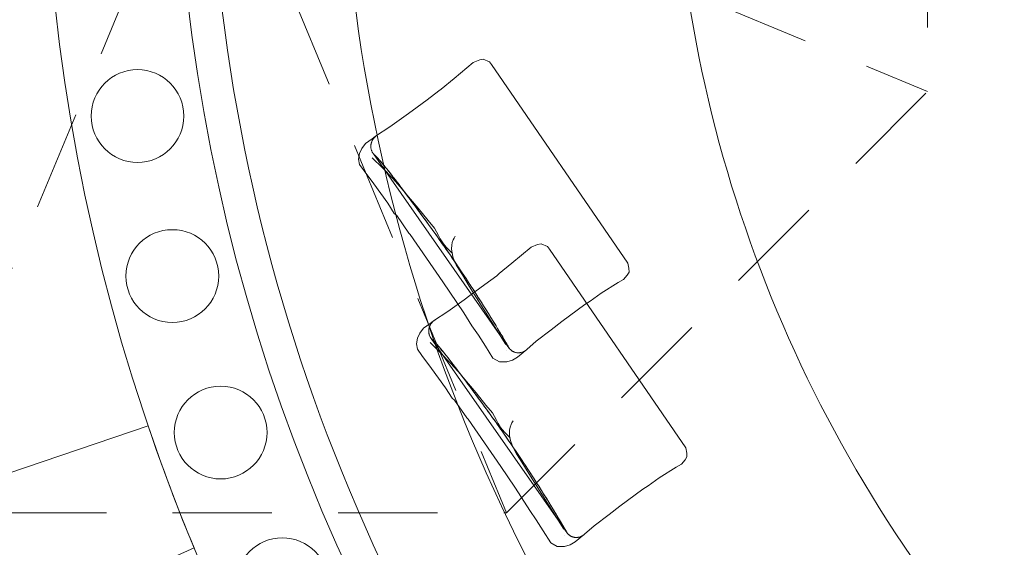
# Model space of a CAD drawing. Extents: x 921 to 1039, y 1223 to 1307.
# Drawn here: x 943 to 944, y 1258 to 1258 of the extents above; entities that cross this region are included whole.
import ezdxf

# ---------------------------------------------------------------- set-up
doc = ezdxf.new("R2010")
doc.units = 0
doc.header["$LTSCALE"] = 0.25
doc.linetypes.add('ISO-02 Strichlinie', pattern=[0.75, 0.6, -0.15])
doc.layers.add('S_AUSSENBEREICH', color=9, linetype='CONTINUOUS', lineweight=9)
doc.layers.add('S_MÖBEL NEU', color=6, linetype='CONTINUOUS', lineweight=20)

msp = doc.modelspace()

# ---------------------------------------------------------------- linework, layer by layer
at = {"layer": 'S_AUSSENBEREICH', "flags": 128}
for points in [[(944.8921, 1255.5904), (944.8921, 1255.9163, -0.699705), (944.7162, 1261.5204, -0.01569), (944.8921, 1261.5845), (944.8921, 1261.9204), (944.9621, 1261.9204), (944.9621, 1262.0304), (945.3221, 1262.0304), (945.3221, 1261.9204), (945.3921, 1261.9204), (945.3921, 1261.5004, 0.056203), (944.7906, 1261.3347, 0.761757), (945.3921, 1256.0004), (945.3921, 1255.5904), (945.3221, 1255.5904), (945.3221, 1255.4604), (944.9621, 1255.4604), (944.9621, 1255.5904)], [(941.7481, 1257.0134), (941.6372, 1256.9636, -0.018977), (941.5138, 1257.2864), (943.0005, 1257.7911, 0.016522), (943.07, 1257.6066)]]:
    msp.add_lwpolyline(points, format="xyb", close=True, dxfattribs=at)
at = {"layer": 'S_AUSSENBEREICH'}
for centre in [(942.9845, 1258.2584), (943.0371, 1258.0169), (943.1101, 1257.7808), (943.2031, 1257.5518)]:
    msp.add_circle(centre, 0.07, dxfattribs=at)
at = {"layer": 'S_MÖBEL NEU', "color": 8, "linetype": 'ISO-02 Strichlinie', "lineweight": 9}
for p, q in [((942.6424, 1259.8307), (943.5417, 1257.6596)), ((942.6424, 1257.6596), (943.5417, 1259.8307)), ((942.0065, 1259.1948), (944.1776, 1258.2955))]:
    msp.add_line(p, q, dxfattribs=at)
at = {"layer": 'S_MÖBEL NEU'}
for p, q in [((943.4915, 1258.3392), (943.5014, 1258.343)), ((943.5014, 1258.343), (943.5066, 1258.344)), ((943.5066, 1258.344), (943.5161, 1258.34)), ((943.4625, 1258.3149), (943.4915, 1258.3392)), ((943.5161, 1258.34), (943.5193, 1258.336)), ((943.5193, 1258.336), (943.725, 1258.0363)), ((943.4433, 1258.2992), (943.4625, 1258.3149)), ((943.4396, 1258.2962), (943.4433, 1258.2992)), ((943.3992, 1258.2664), (943.4217, 1258.2829)), ((943.4217, 1258.2829), (943.4396, 1258.2962)), ((943.3657, 1258.2421), (943.3903, 1258.2597)), ((943.3903, 1258.2597), (943.3992, 1258.2664)), ((943.3439, 1258.2278), (943.3657, 1258.2421)), ((943.329, 1258.2168), (943.339, 1258.2242)), ((943.339, 1258.2242), (943.3439, 1258.2278)), ((943.3198, 1258.2021), (943.3233, 1258.2096)), ((943.3233, 1258.2096), (943.329, 1258.2168)), ((943.3184, 1258.1931), (943.3198, 1258.2021)), ((943.3416, 1258.2004), (943.3407, 1258.2012)), ((943.3407, 1258.2012), (943.5463, 1257.9073)), ((943.3427, 1258.1995), (943.3416, 1258.2004)), ((943.3438, 1258.1984), (943.3427, 1258.1995)), ((943.3451, 1258.1971), (943.3438, 1258.1984)), ((943.3465, 1258.1956), (943.3451, 1258.1971)), ((943.3479, 1258.194), (943.3465, 1258.1956)), ((943.3495, 1258.1922), (943.3479, 1258.194)), ((943.3199, 1258.1855), (943.3184, 1258.1931)), ((943.3267, 1258.1756), (943.3199, 1258.1855)), ((943.3512, 1258.1903), (943.3495, 1258.1922)), ((943.353, 1258.1882), (943.3512, 1258.1903)), ((943.3549, 1258.1859), (943.353, 1258.1882)), ((943.3569, 1258.1835), (943.3549, 1258.1859)), ((943.3591, 1258.1809), (943.3569, 1258.1835)), ((943.3613, 1258.1782), (943.3591, 1258.1809)), ((943.3412, 1258.156), (943.3267, 1258.1756)), ((943.3636, 1258.1752), (943.3613, 1258.1782)), ((943.3661, 1258.1722), (943.3636, 1258.1752)), ((943.3686, 1258.1689), (943.3661, 1258.1722)), ((943.3713, 1258.1655), (943.3686, 1258.1689)), ((943.374, 1258.1619), (943.3713, 1258.1655)), ((943.3518, 1258.1416), (943.3412, 1258.156)), ((943.3769, 1258.1582), (943.374, 1258.1619)), ((943.3799, 1258.1543), (943.3769, 1258.1582)), ((943.383, 1258.1502), (943.3799, 1258.1543)), ((943.3861, 1258.146), (943.383, 1258.1502)), ((943.3623, 1258.1271), (943.3518, 1258.1416)), ((943.3894, 1258.1416), (943.3861, 1258.146)), ((943.3929, 1258.1371), (943.3894, 1258.1416)), ((943.3964, 1258.1324), (943.3929, 1258.1371)), ((943.3723, 1258.1115), (943.3623, 1258.1271)), ((943.4, 1258.1275), (943.3964, 1258.1324)), ((943.4037, 1258.1225), (943.4, 1258.1275)), ((943.4075, 1258.1173), (943.4037, 1258.1225)), ((943.376, 1258.1082), (943.3723, 1258.1115)), ((943.3942, 1258.0816), (943.376, 1258.1082)), ((943.4115, 1258.1119), (943.4075, 1258.1173)), ((943.4155, 1258.1064), (943.4115, 1258.1119)), ((943.4197, 1258.1007), (943.4155, 1258.1064)), ((943.4239, 1258.0948), (943.4197, 1258.1007)), ((943.4281, 1258.089), (943.4239, 1258.0948)), ((943.3964, 1258.0795), (943.3942, 1258.0816)), ((943.4457, 1258.0083), (943.3964, 1258.0795)), ((943.4323, 1258.0832), (943.4281, 1258.089)), ((943.4365, 1258.0774), (943.4323, 1258.0832)), ((943.4406, 1258.0715), (943.4365, 1258.0774)), ((943.4448, 1258.0657), (943.4406, 1258.0715)), ((943.4489, 1258.0599), (943.4448, 1258.0657)), ((943.4529, 1258.054), (943.4489, 1258.0599)), ((943.5499, 1258.0362), (943.5789, 1258.0605)), ((943.5789, 1258.0605), (943.5888, 1258.0644)), ((943.5888, 1258.0644), (943.594, 1258.0653)), ((943.594, 1258.0653), (943.6035, 1258.0613)), ((943.6035, 1258.0613), (943.6067, 1258.0573)), ((943.457, 1258.0482), (943.4529, 1258.054)), ((943.461, 1258.0423), (943.457, 1258.0482)), ((943.6067, 1258.0573), (943.8124, 1257.7576)), ((943.465, 1258.0365), (943.461, 1258.0423)), ((943.4689, 1258.0307), (943.465, 1258.0365)), ((943.4729, 1258.0248), (943.4689, 1258.0307)), ((943.5307, 1258.0206), (943.5499, 1258.0362)), ((943.725, 1258.0363), (943.7267, 1258.0286)), ((943.4768, 1258.019), (943.4729, 1258.0248)), ((943.4807, 1258.0131), (943.4768, 1258.019)), ((943.5091, 1258.0042), (943.527, 1258.0175)), ((943.527, 1258.0175), (943.5307, 1258.0206)), ((943.7239, 1258.0181), (943.7185, 1258.0119)), ((943.7268, 1258.023), (943.7239, 1258.0181)), ((943.7267, 1258.0286), (943.7268, 1258.023)), ((943.4667, 1257.9771), (943.4457, 1258.0083)), ((943.4845, 1258.0072), (943.4807, 1258.0131)), ((943.4884, 1258.0014), (943.4845, 1258.0072)), ((943.4866, 1257.9877), (943.5091, 1258.0042)), ((943.4922, 1257.9955), (943.4884, 1258.0014)), ((943.7105, 1258.0073), (943.6849, 1257.9911)), ((943.7185, 1258.0119), (943.7105, 1258.0073)), ((943.7105, 1258.0073), (943.7105, 1258.0073)), ((943.4777, 1257.981), (943.4866, 1257.9877)), ((943.496, 1257.9897), (943.4922, 1257.9955)), ((943.4997, 1257.9838), (943.496, 1257.9897)), ((943.6849, 1257.9911), (943.6681, 1257.9791)), ((943.4531, 1257.9634), (943.4777, 1257.981)), ((943.4772, 1257.9613), (943.4667, 1257.9771)), ((943.5035, 1257.9779), (943.4997, 1257.9838)), ((943.5072, 1257.9721), (943.5035, 1257.9779)), ((943.5109, 1257.9662), (943.5072, 1257.9721)), ((943.66, 1257.974), (943.6254, 1257.9483)), ((943.6681, 1257.9791), (943.66, 1257.974)), ((943.4313, 1257.9491), (943.4531, 1257.9634)), ((943.4895, 1257.942), (943.4772, 1257.9613)), ((943.5145, 1257.9603), (943.5109, 1257.9662)), ((943.5182, 1257.9544), (943.5145, 1257.9603)), ((943.4164, 1257.9381), (943.4264, 1257.9455)), ((943.4264, 1257.9455), (943.4313, 1257.9491)), ((943.4993, 1257.9277), (943.4895, 1257.942)), ((943.5218, 1257.9486), (943.5182, 1257.9544)), ((943.5254, 1257.9427), (943.5218, 1257.9486)), ((943.5289, 1257.9368), (943.5254, 1257.9427)), ((943.6254, 1257.9483), (943.6092, 1257.9356)), ((943.4072, 1257.9234), (943.4107, 1257.9309)), ((943.4107, 1257.9309), (943.4164, 1257.9381)), ((943.5098, 1257.9109), (943.4993, 1257.9277)), ((943.5324, 1257.9309), (943.5289, 1257.9368)), ((943.536, 1257.925), (943.5324, 1257.9309)), ((943.6092, 1257.9356), (943.5865, 1257.9188)), ((943.4058, 1257.9144), (943.4072, 1257.9234)), ((943.4073, 1257.9068), (943.4058, 1257.9144)), ((943.429, 1257.9217), (943.4281, 1257.9225)), ((943.4281, 1257.9225), (943.6337, 1257.6286)), ((943.4301, 1257.9208), (943.429, 1257.9217)), ((943.4312, 1257.9197), (943.4301, 1257.9208)), ((943.4325, 1257.9184), (943.4312, 1257.9197)), ((943.4338, 1257.9169), (943.4325, 1257.9184)), ((943.4353, 1257.9153), (943.4338, 1257.9169)), ((943.4369, 1257.9135), (943.4353, 1257.9153)), ((943.4386, 1257.9116), (943.4369, 1257.9135)), ((943.4404, 1257.9095), (943.4386, 1257.9116)), ((943.5211, 1257.8929), (943.5098, 1257.9109)), ((943.5394, 1257.9191), (943.536, 1257.925)), ((943.5429, 1257.9132), (943.5394, 1257.9191)), ((943.5463, 1257.9073), (943.5429, 1257.9132)), ((943.5865, 1257.9188), (943.5722, 1257.906)), ((943.4141, 1257.8969), (943.4073, 1257.9068)), ((943.4286, 1257.8773), (943.4141, 1257.8969)), ((943.4423, 1257.9072), (943.4404, 1257.9095)), ((943.4443, 1257.9048), (943.4423, 1257.9072)), ((943.4465, 1257.9022), (943.4443, 1257.9048)), ((943.4487, 1257.8995), (943.4465, 1257.9022)), ((943.451, 1257.8965), (943.4487, 1257.8995)), ((943.4535, 1257.8935), (943.451, 1257.8965)), ((943.5414, 1257.9039), (943.5414, 1257.9039)), ((943.5463, 1257.9073), (943.5463, 1257.9073)), ((943.5722, 1257.906), (943.5581, 1257.8943)), ((943.456, 1257.8902), (943.4535, 1257.8935)), ((943.4587, 1257.8868), (943.456, 1257.8902)), ((943.4614, 1257.8832), (943.4587, 1257.8868)), ((943.4643, 1257.8795), (943.4614, 1257.8832)), ((943.531, 1257.8875), (943.5211, 1257.8929)), ((943.542, 1257.8873), (943.531, 1257.8875)), ((943.5507, 1257.89), (943.542, 1257.8873)), ((943.5581, 1257.8943), (943.5507, 1257.89)), ((943.4392, 1257.8629), (943.4286, 1257.8773)), ((943.4673, 1257.8756), (943.4643, 1257.8795)), ((943.4704, 1257.8716), (943.4673, 1257.8756)), ((943.4735, 1257.8673), (943.4704, 1257.8716)), ((943.4768, 1257.863), (943.4735, 1257.8673)), ((943.4497, 1257.8484), (943.4392, 1257.8629)), ((943.4802, 1257.8584), (943.4768, 1257.863)), ((943.4838, 1257.8537), (943.4802, 1257.8584)), ((943.4874, 1257.8488), (943.4838, 1257.8537)), ((943.4597, 1257.8328), (943.4497, 1257.8484)), ((943.4911, 1257.8438), (943.4874, 1257.8488)), ((943.4949, 1257.8386), (943.4911, 1257.8438)), ((943.4989, 1257.8332), (943.4949, 1257.8386)), ((943.4634, 1257.8295), (943.4597, 1257.8328)), ((943.4816, 1257.8029), (943.4634, 1257.8295)), ((943.5029, 1257.8277), (943.4989, 1257.8332)), ((943.5071, 1257.822), (943.5029, 1257.8277)), ((943.5113, 1257.8161), (943.5071, 1257.822)), ((943.5155, 1257.8103), (943.5113, 1257.8161)), ((943.5197, 1257.8045), (943.5155, 1257.8103)), ((943.4838, 1257.8008), (943.4816, 1257.8029)), ((943.5331, 1257.7296), (943.4838, 1257.8008)), ((943.5239, 1257.7987), (943.5197, 1257.8045)), ((943.528, 1257.7928), (943.5239, 1257.7987)), ((943.5322, 1257.787), (943.528, 1257.7928)), ((943.5362, 1257.7812), (943.5322, 1257.787)), ((943.5403, 1257.7753), (943.5362, 1257.7812)), ((943.5443, 1257.7695), (943.5403, 1257.7753)), ((943.5484, 1257.7637), (943.5443, 1257.7695)), ((943.5524, 1257.7578), (943.5484, 1257.7637)), ((943.5563, 1257.752), (943.5524, 1257.7578)), ((943.5603, 1257.7461), (943.5563, 1257.752)), ((943.8124, 1257.7576), (943.8141, 1257.7499)), ((943.8141, 1257.7499), (943.8142, 1257.7443)), ((943.5642, 1257.7403), (943.5603, 1257.7461)), ((943.5681, 1257.7344), (943.5642, 1257.7403)), ((943.5719, 1257.7286), (943.5681, 1257.7344)), ((943.8059, 1257.7332), (943.7979, 1257.7287)), ((943.8113, 1257.7394), (943.8059, 1257.7332)), ((943.8142, 1257.7443), (943.8113, 1257.7394)), ((943.5541, 1257.6984), (943.5331, 1257.7296)), ((943.5758, 1257.7227), (943.5719, 1257.7286)), ((943.5796, 1257.7168), (943.5758, 1257.7227)), ((943.7979, 1257.7287), (943.7723, 1257.7124)), ((943.7979, 1257.7287), (943.7979, 1257.7287)), ((943.5834, 1257.711), (943.5796, 1257.7168)), ((943.5871, 1257.7051), (943.5834, 1257.711)), ((943.5909, 1257.6992), (943.5871, 1257.7051)), ((943.7723, 1257.7124), (943.7555, 1257.7004)), ((943.5646, 1257.6826), (943.5541, 1257.6984)), ((943.5946, 1257.6934), (943.5909, 1257.6992)), ((943.5983, 1257.6875), (943.5946, 1257.6934)), ((943.7474, 1257.6953), (943.7128, 1257.6696)), ((943.7555, 1257.7004), (943.7474, 1257.6953)), ((943.5769, 1257.6633), (943.5646, 1257.6826)), ((943.6019, 1257.6816), (943.5983, 1257.6875)), ((943.6055, 1257.6757), (943.6019, 1257.6816)), ((943.6092, 1257.6699), (943.6055, 1257.6757)), ((943.5867, 1257.649), (943.5769, 1257.6633)), ((943.6127, 1257.664), (943.6092, 1257.6699)), ((943.6163, 1257.6581), (943.6127, 1257.664)), ((943.6198, 1257.6522), (943.6163, 1257.6581)), ((943.7128, 1257.6696), (943.6966, 1257.6569)), ((943.5972, 1257.6322), (943.5867, 1257.649)), ((943.6234, 1257.6463), (943.6198, 1257.6522)), ((943.6268, 1257.6404), (943.6234, 1257.6463)), ((943.6966, 1257.6569), (943.6739, 1257.6401)), ((943.6085, 1257.6142), (943.5972, 1257.6322)), ((943.6303, 1257.6345), (943.6268, 1257.6404)), ((943.6337, 1257.6286), (943.6303, 1257.6345)), ((943.6337, 1257.6286), (943.6337, 1257.6286)), ((943.6739, 1257.6401), (943.6596, 1257.6273)), ((943.6184, 1257.6088), (943.6085, 1257.6142)), ((943.6288, 1257.6252), (943.6288, 1257.6252)), ((943.6455, 1257.6156), (943.6381, 1257.6113)), ((943.6596, 1257.6273), (943.6455, 1257.6156)), ((943.6294, 1257.6086), (943.6184, 1257.6088)), ((943.6381, 1257.6113), (943.6294, 1257.6086))]:
    msp.add_line(p, q, dxfattribs=at)
at = {"layer": 'S_MÖBEL NEU', "linetype": 'Continuous', "lineweight": 9}
for p, q in [((943.4915, 1258.3392), (943.5014, 1258.343)), ((943.5014, 1258.343), (943.5066, 1258.344)), ((943.5066, 1258.344), (943.5161, 1258.34)), ((943.4625, 1258.3149), (943.4915, 1258.3392)), ((943.5161, 1258.34), (943.5193, 1258.336)), ((943.5193, 1258.336), (943.725, 1258.0363)), ((943.4433, 1258.2992), (943.4625, 1258.3149)), ((943.4396, 1258.2962), (943.4433, 1258.2992)), ((943.3992, 1258.2664), (943.4217, 1258.2829)), ((943.4217, 1258.2829), (943.4396, 1258.2962)), ((943.3657, 1258.2421), (943.3903, 1258.2597)), ((943.3903, 1258.2597), (943.3992, 1258.2664)), ((943.3439, 1258.2278), (943.3657, 1258.2421)), ((943.329, 1258.2168), (943.339, 1258.2242)), ((943.339, 1258.2242), (943.3439, 1258.2278)), ((943.3198, 1258.2021), (943.3233, 1258.2096)), ((943.3233, 1258.2096), (943.329, 1258.2168)), ((943.3184, 1258.1931), (943.3198, 1258.2021)), ((943.3543, 1258.1803), (943.339, 1258.1955)), ((943.3416, 1258.2004), (943.3407, 1258.2012)), ((943.3407, 1258.2012), (943.5463, 1257.9073)), ((943.3427, 1258.1995), (943.3416, 1258.2004)), ((943.3438, 1258.1984), (943.3427, 1258.1995)), ((943.3451, 1258.1971), (943.3438, 1258.1984)), ((943.3465, 1258.1956), (943.3451, 1258.1971)), ((943.3479, 1258.194), (943.3465, 1258.1956)), ((943.3495, 1258.1922), (943.3479, 1258.194)), ((943.3199, 1258.1855), (943.3184, 1258.1931)), ((943.3267, 1258.1756), (943.3199, 1258.1855)), ((943.3512, 1258.1903), (943.3495, 1258.1922)), ((943.353, 1258.1882), (943.3512, 1258.1903)), ((943.3549, 1258.1859), (943.353, 1258.1882)), ((943.3696, 1258.1644), (943.3543, 1258.1803)), ((943.3569, 1258.1835), (943.3549, 1258.1859)), ((943.3591, 1258.1809), (943.3569, 1258.1835)), ((943.3613, 1258.1782), (943.3591, 1258.1809)), ((943.3412, 1258.156), (943.3267, 1258.1756)), ((943.3636, 1258.1752), (943.3613, 1258.1782)), ((943.3661, 1258.1722), (943.3636, 1258.1752)), ((943.3686, 1258.1689), (943.3661, 1258.1722)), ((943.3713, 1258.1655), (943.3686, 1258.1689)), ((943.3812, 1258.1514), (943.3696, 1258.1644)), ((943.374, 1258.1619), (943.3713, 1258.1655)), ((943.3518, 1258.1416), (943.3412, 1258.156)), ((943.3769, 1258.1582), (943.374, 1258.1619)), ((943.3799, 1258.1543), (943.3769, 1258.1582)), ((943.383, 1258.1502), (943.3799, 1258.1543)), ((943.3968, 1258.1331), (943.3812, 1258.1514)), ((943.3861, 1258.146), (943.383, 1258.1502)), ((943.3623, 1258.1271), (943.3518, 1258.1416)), ((943.3894, 1258.1416), (943.3861, 1258.146)), ((943.3929, 1258.1371), (943.3894, 1258.1416)), ((943.3964, 1258.1324), (943.3929, 1258.1371)), ((943.3723, 1258.1115), (943.3623, 1258.1271)), ((943.4, 1258.1275), (943.3964, 1258.1324)), ((943.4083, 1258.1192), (943.3968, 1258.1331)), ((943.4037, 1258.1225), (943.4, 1258.1275)), ((943.4075, 1258.1173), (943.4037, 1258.1225)), ((943.4233, 1258.1008), (943.4083, 1258.1192)), ((943.376, 1258.1082), (943.3723, 1258.1115)), ((943.3942, 1258.0816), (943.376, 1258.1082)), ((943.4115, 1258.1119), (943.4075, 1258.1173)), ((943.4155, 1258.1064), (943.4115, 1258.1119)), ((943.4197, 1258.1007), (943.4155, 1258.1064)), ((943.4239, 1258.0948), (943.4197, 1258.1007)), ((943.433, 1258.0891), (943.4233, 1258.1008)), ((943.4281, 1258.089), (943.4239, 1258.0948)), ((943.3964, 1258.0795), (943.3942, 1258.0816)), ((943.4457, 1258.0083), (943.3964, 1258.0795)), ((943.4323, 1258.0832), (943.4281, 1258.089)), ((943.4365, 1258.0774), (943.4323, 1258.0832)), ((943.4361, 1258.0835), (943.433, 1258.0891)), ((943.439, 1258.0782), (943.4361, 1258.0835)), ((943.4406, 1258.0715), (943.4365, 1258.0774)), ((943.4418, 1258.0732), (943.439, 1258.0782)), ((943.4625, 1258.0742), (943.4642, 1258.0771)), ((943.4448, 1258.0657), (943.4406, 1258.0715)), ((943.4454, 1258.0672), (943.4418, 1258.0732)), ((943.4489, 1258.0599), (943.4448, 1258.0657)), ((943.4481, 1258.0634), (943.4454, 1258.0672)), ((943.4512, 1258.0598), (943.4481, 1258.0634)), ((943.4529, 1258.054), (943.4489, 1258.0599)), ((943.4598, 1258.0515), (943.4512, 1258.0598)), ((943.4589, 1258.0582), (943.4591, 1258.0633)), ((943.4591, 1258.0633), (943.4599, 1258.0674)), ((943.4599, 1258.0674), (943.4613, 1258.0716)), ((943.4613, 1258.0716), (943.4625, 1258.0742)), ((943.5499, 1258.0362), (943.5789, 1258.0605)), ((943.5789, 1258.0605), (943.5888, 1258.0644)), ((943.5888, 1258.0644), (943.594, 1258.0653)), ((943.594, 1258.0653), (943.6035, 1258.0613)), ((943.6035, 1258.0613), (943.6067, 1258.0573)), ((943.457, 1258.0482), (943.4529, 1258.054)), ((943.461, 1258.0423), (943.457, 1258.0482)), ((943.4591, 1258.0546), (943.4589, 1258.0582)), ((943.46, 1258.0494), (943.4591, 1258.0546)), ((943.4609, 1258.0461), (943.46, 1258.0494)), ((943.4628, 1258.0406), (943.4609, 1258.0461)), ((943.6067, 1258.0573), (943.8124, 1257.7576)), ((943.465, 1258.0365), (943.461, 1258.0423)), ((943.4658, 1258.034), (943.4628, 1258.0406)), ((943.4689, 1258.0307), (943.465, 1258.0365)), ((943.4696, 1258.0273), (943.4658, 1258.034)), ((943.4729, 1258.0248), (943.4689, 1258.0307)), ((943.5307, 1258.0206), (943.5499, 1258.0362)), ((943.725, 1258.0363), (943.7267, 1258.0286)), ((943.4751, 1258.0187), (943.4696, 1258.0273)), ((943.4768, 1258.019), (943.4729, 1258.0248)), ((943.4856, 1258.0018), (943.4751, 1258.0187)), ((943.4807, 1258.0131), (943.4768, 1258.019)), ((943.5091, 1258.0042), (943.527, 1258.0175)), ((943.527, 1258.0175), (943.5307, 1258.0206)), ((943.7239, 1258.0181), (943.7185, 1258.0119)), ((943.7268, 1258.023), (943.7239, 1258.0181)), ((943.7267, 1258.0286), (943.7268, 1258.023)), ((943.4667, 1257.9771), (943.4457, 1258.0083)), ((943.4845, 1258.0072), (943.4807, 1258.0131)), ((943.4884, 1258.0014), (943.4845, 1258.0072)), ((943.5408, 1257.9136), (943.4856, 1258.0018)), ((943.4866, 1257.9877), (943.5091, 1258.0042)), ((943.4922, 1257.9955), (943.4884, 1258.0014)), ((943.7105, 1258.0073), (943.6849, 1257.9911)), ((943.7185, 1258.0119), (943.7105, 1258.0073)), ((943.7105, 1258.0073), (943.7105, 1258.0073)), ((943.4777, 1257.981), (943.4866, 1257.9877)), ((943.496, 1257.9897), (943.4922, 1257.9955)), ((943.4997, 1257.9838), (943.496, 1257.9897)), ((943.6849, 1257.9911), (943.6681, 1257.9791)), ((943.4531, 1257.9634), (943.4777, 1257.981)), ((943.4772, 1257.9613), (943.4667, 1257.9771)), ((943.5035, 1257.9779), (943.4997, 1257.9838)), ((943.5072, 1257.9721), (943.5035, 1257.9779)), ((943.5109, 1257.9662), (943.5072, 1257.9721)), ((943.66, 1257.974), (943.6254, 1257.9483)), ((943.6681, 1257.9791), (943.66, 1257.974)), ((943.4313, 1257.9491), (943.4531, 1257.9634)), ((943.4895, 1257.942), (943.4772, 1257.9613)), ((943.5145, 1257.9603), (943.5109, 1257.9662)), ((943.5182, 1257.9544), (943.5145, 1257.9603)), ((943.4164, 1257.9381), (943.4264, 1257.9455)), ((943.4264, 1257.9455), (943.4313, 1257.9491)), ((943.4993, 1257.9277), (943.4895, 1257.942)), ((943.5218, 1257.9486), (943.5182, 1257.9544)), ((943.5254, 1257.9427), (943.5218, 1257.9486)), ((943.5289, 1257.9368), (943.5254, 1257.9427)), ((943.6254, 1257.9483), (943.6092, 1257.9356)), ((943.4072, 1257.9234), (943.4107, 1257.9309)), ((943.4107, 1257.9309), (943.4164, 1257.9381)), ((943.5098, 1257.9109), (943.4993, 1257.9277)), ((943.5324, 1257.9309), (943.5289, 1257.9368)), ((943.536, 1257.925), (943.5324, 1257.9309)), ((943.6092, 1257.9356), (943.5865, 1257.9188)), ((943.4058, 1257.9144), (943.4072, 1257.9234)), ((943.4073, 1257.9068), (943.4058, 1257.9144)), ((943.4417, 1257.9016), (943.4264, 1257.9169)), ((943.429, 1257.9217), (943.4281, 1257.9225)), ((943.4281, 1257.9225), (943.6337, 1257.6286)), ((943.4301, 1257.9208), (943.429, 1257.9217)), ((943.4312, 1257.9197), (943.4301, 1257.9208)), ((943.4325, 1257.9184), (943.4312, 1257.9197)), ((943.4338, 1257.9169), (943.4325, 1257.9184)), ((943.4353, 1257.9153), (943.4338, 1257.9169)), ((943.4369, 1257.9135), (943.4353, 1257.9153)), ((943.4386, 1257.9116), (943.4369, 1257.9135)), ((943.4404, 1257.9095), (943.4386, 1257.9116)), ((943.5211, 1257.8929), (943.5098, 1257.9109)), ((943.5394, 1257.9191), (943.536, 1257.925)), ((943.5429, 1257.9132), (943.5394, 1257.9191)), ((943.5463, 1257.9073), (943.5429, 1257.9132)), ((943.5865, 1257.9188), (943.5722, 1257.906)), ((943.4141, 1257.8969), (943.4073, 1257.9068)), ((943.4286, 1257.8773), (943.4141, 1257.8969)), ((943.4423, 1257.9072), (943.4404, 1257.9095)), ((943.457, 1257.8857), (943.4417, 1257.9016)), ((943.4443, 1257.9048), (943.4423, 1257.9072)), ((943.4465, 1257.9022), (943.4443, 1257.9048)), ((943.4487, 1257.8995), (943.4465, 1257.9022)), ((943.451, 1257.8965), (943.4487, 1257.8995)), ((943.4535, 1257.8935), (943.451, 1257.8965)), ((943.5414, 1257.9039), (943.5414, 1257.9039)), ((943.5463, 1257.9073), (943.5463, 1257.9073)), ((943.5722, 1257.906), (943.5581, 1257.8943)), ((943.456, 1257.8902), (943.4535, 1257.8935)), ((943.4587, 1257.8868), (943.456, 1257.8902)), ((943.4685, 1257.8727), (943.457, 1257.8857)), ((943.4614, 1257.8832), (943.4587, 1257.8868)), ((943.4643, 1257.8795), (943.4614, 1257.8832)), ((943.531, 1257.8875), (943.5211, 1257.8929)), ((943.542, 1257.8873), (943.531, 1257.8875)), ((943.5507, 1257.89), (943.542, 1257.8873)), ((943.5581, 1257.8943), (943.5507, 1257.89)), ((943.4392, 1257.8629), (943.4286, 1257.8773)), ((943.4673, 1257.8756), (943.4643, 1257.8795)), ((943.4704, 1257.8716), (943.4673, 1257.8756)), ((943.4842, 1257.8544), (943.4685, 1257.8727)), ((943.4735, 1257.8673), (943.4704, 1257.8716)), ((943.4768, 1257.863), (943.4735, 1257.8673)), ((943.4497, 1257.8484), (943.4392, 1257.8629)), ((943.4802, 1257.8584), (943.4768, 1257.863)), ((943.4838, 1257.8537), (943.4802, 1257.8584)), ((943.4874, 1257.8488), (943.4838, 1257.8537)), ((943.4957, 1257.8406), (943.4842, 1257.8544)), ((943.4597, 1257.8328), (943.4497, 1257.8484)), ((943.4911, 1257.8438), (943.4874, 1257.8488)), ((943.4949, 1257.8386), (943.4911, 1257.8438)), ((943.4989, 1257.8332), (943.4949, 1257.8386)), ((943.5107, 1257.8221), (943.4957, 1257.8406)), ((943.4634, 1257.8295), (943.4597, 1257.8328)), ((943.4816, 1257.8029), (943.4634, 1257.8295)), ((943.5029, 1257.8277), (943.4989, 1257.8332)), ((943.5071, 1257.822), (943.5029, 1257.8277)), ((943.5113, 1257.8161), (943.5071, 1257.822)), ((943.5204, 1257.8104), (943.5107, 1257.8221)), ((943.5155, 1257.8103), (943.5113, 1257.8161)), ((943.5197, 1257.8045), (943.5155, 1257.8103)), ((943.5235, 1257.8049), (943.5204, 1257.8104)), ((943.4838, 1257.8008), (943.4816, 1257.8029)), ((943.5331, 1257.7296), (943.4838, 1257.8008)), ((943.5239, 1257.7987), (943.5197, 1257.8045)), ((943.5264, 1257.7995), (943.5235, 1257.8049)), ((943.528, 1257.7928), (943.5239, 1257.7987)), ((943.5292, 1257.7945), (943.5264, 1257.7995)), ((943.5322, 1257.787), (943.528, 1257.7928)), ((943.5328, 1257.7885), (943.5292, 1257.7945)), ((943.5473, 1257.7887), (943.5487, 1257.7929)), ((943.5487, 1257.7929), (943.5499, 1257.7955)), ((943.5499, 1257.7955), (943.5516, 1257.7984)), ((943.5362, 1257.7812), (943.5322, 1257.787)), ((943.5355, 1257.7847), (943.5328, 1257.7885)), ((943.5386, 1257.7811), (943.5355, 1257.7847)), ((943.5403, 1257.7753), (943.5362, 1257.7812)), ((943.5472, 1257.7729), (943.5386, 1257.7811)), ((943.5463, 1257.7795), (943.5465, 1257.7846)), ((943.5465, 1257.7759), (943.5463, 1257.7795)), ((943.5465, 1257.7846), (943.5473, 1257.7887)), ((943.5443, 1257.7695), (943.5403, 1257.7753)), ((943.5484, 1257.7637), (943.5443, 1257.7695)), ((943.5474, 1257.7707), (943.5465, 1257.7759)), ((943.5483, 1257.7674), (943.5474, 1257.7707)), ((943.5502, 1257.7619), (943.5483, 1257.7674)), ((943.5524, 1257.7578), (943.5484, 1257.7637)), ((943.5532, 1257.7553), (943.5502, 1257.7619)), ((943.5563, 1257.752), (943.5524, 1257.7578)), ((943.557, 1257.7486), (943.5532, 1257.7553)), ((943.5603, 1257.7461), (943.5563, 1257.752)), ((943.5625, 1257.74), (943.557, 1257.7486)), ((943.8124, 1257.7576), (943.8141, 1257.7499)), ((943.8141, 1257.7499), (943.8142, 1257.7443)), ((943.5642, 1257.7403), (943.5603, 1257.7461)), ((943.573, 1257.7231), (943.5625, 1257.74)), ((943.5681, 1257.7344), (943.5642, 1257.7403)), ((943.5719, 1257.7286), (943.5681, 1257.7344)), ((943.8059, 1257.7332), (943.7979, 1257.7287)), ((943.8113, 1257.7394), (943.8059, 1257.7332)), ((943.8142, 1257.7443), (943.8113, 1257.7394)), ((943.5541, 1257.6984), (943.5331, 1257.7296)), ((943.5758, 1257.7227), (943.5719, 1257.7286)), ((943.6282, 1257.6349), (943.573, 1257.7231)), ((943.5796, 1257.7168), (943.5758, 1257.7227)), ((943.7979, 1257.7287), (943.7723, 1257.7124)), ((943.7979, 1257.7287), (943.7979, 1257.7287)), ((943.5834, 1257.711), (943.5796, 1257.7168)), ((943.5871, 1257.7051), (943.5834, 1257.711)), ((943.5909, 1257.6992), (943.5871, 1257.7051)), ((943.7723, 1257.7124), (943.7555, 1257.7004)), ((943.5646, 1257.6826), (943.5541, 1257.6984)), ((943.5946, 1257.6934), (943.5909, 1257.6992)), ((943.5983, 1257.6875), (943.5946, 1257.6934)), ((943.7474, 1257.6953), (943.7128, 1257.6696)), ((943.7555, 1257.7004), (943.7474, 1257.6953)), ((943.5769, 1257.6633), (943.5646, 1257.6826)), ((943.6019, 1257.6816), (943.5983, 1257.6875)), ((943.6055, 1257.6757), (943.6019, 1257.6816)), ((943.6092, 1257.6699), (943.6055, 1257.6757)), ((943.5867, 1257.649), (943.5769, 1257.6633)), ((943.6127, 1257.664), (943.6092, 1257.6699)), ((943.6163, 1257.6581), (943.6127, 1257.664)), ((943.6198, 1257.6522), (943.6163, 1257.6581)), ((943.7128, 1257.6696), (943.6966, 1257.6569)), ((943.5972, 1257.6322), (943.5867, 1257.649)), ((943.6234, 1257.6463), (943.6198, 1257.6522)), ((943.6268, 1257.6404), (943.6234, 1257.6463)), ((943.6966, 1257.6569), (943.6739, 1257.6401)), ((943.6085, 1257.6142), (943.5972, 1257.6322)), ((943.6303, 1257.6345), (943.6268, 1257.6404)), ((943.6337, 1257.6286), (943.6303, 1257.6345)), ((943.6337, 1257.6286), (943.6337, 1257.6286)), ((943.6739, 1257.6401), (943.6596, 1257.6273)), ((943.6184, 1257.6088), (943.6085, 1257.6142)), ((943.6288, 1257.6252), (943.6288, 1257.6252)), ((943.6455, 1257.6156), (943.6381, 1257.6113)), ((943.6596, 1257.6273), (943.6455, 1257.6156)), ((943.6294, 1257.6086), (943.6184, 1257.6088)), ((943.6381, 1257.6113), (943.6294, 1257.6086))]:
    msp.add_line(p, q, dxfattribs=at)
at = {"layer": 'S_MÖBEL NEU', "color": 8, "linetype": 'ISO-02 Strichlinie', "lineweight": 9, "flags": 128}
msp.add_lwpolyline([(942.0065, 1258.2955), (942.0065, 1259.1948), (942.6424, 1259.8307), (943.5417, 1259.8307), (944.1776, 1259.1948), (944.1776, 1258.2955), (943.5417, 1257.6596), (942.6424, 1257.6596)], close=True, dxfattribs=at)
at = {"layer": 'S_MÖBEL NEU', "flags": 128}
for points in [[(943.2921, 1258.7504), (943.0921, 1258.7504, 0.178274), (943.745, 1256.9773), (943.8973, 1257.107, -0.178274), (943.2921, 1258.7504)], [(943.7921, 1258.7504), (943.2921, 1258.7504, 0.178274), (943.8973, 1257.107), (944.2779, 1257.4312, -0.178274), (943.7921, 1258.7504)]]:
    msp.add_lwpolyline(points, format="xyb", close=True, dxfattribs=at)
at = {"layer": 'S_MÖBEL NEU', "linetype": 'Continuous', "lineweight": 9}
for points in [[(943.3464, 1258.2294), (943.3414, 1258.2263), (943.3363, 1258.2157), (943.3378, 1258.2044), (943.3416, 1258.2004)], [(943.4338, 1257.9507), (943.4288, 1257.9476), (943.4237, 1257.937), (943.4252, 1257.9257), (943.4289, 1257.9217)], [(943.5443, 1257.9105), (943.5468, 1257.9056), (943.5566, 1257.9005), (943.5678, 1257.9021), (943.5722, 1257.906)], [(943.6317, 1257.6319), (943.6342, 1257.6269), (943.644, 1257.6218), (943.6552, 1257.6234), (943.6596, 1257.6273)]]:
    msp.add_open_spline(points, degree=2, dxfattribs=at)
for points in [[(943.5463, 1257.9073), (943.4916, 1258.0017), (943.3549, 1258.1898), (943.3407, 1258.2012)], [(943.6337, 1257.6286), (943.579, 1257.723), (943.4423, 1257.9111), (943.4281, 1257.9225)]]:
    msp.add_open_spline(points, degree=2, knots=[0, 0, 0, 0.495062, 1, 1, 1], dxfattribs=at)

doc.saveas('drawing.dxf')
